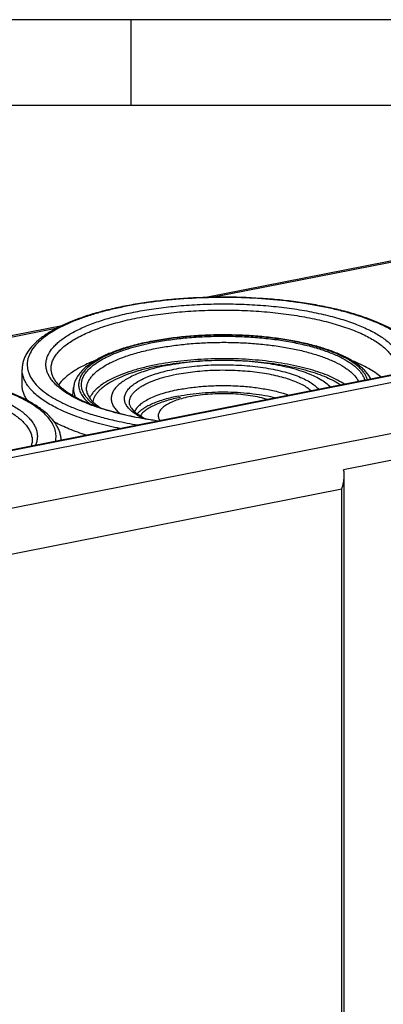
# Model space of a CAD drawing. Units: millimetres. Extents: x 0 to 594, y 0 to 420.
# Drawn here: x 505 to 526, y 363 to 420 of the extents above; entities that cross this region are included whole.
import ezdxf

# ---------------------------------------------------------------- set-up
doc = ezdxf.new("R2010")
doc.units = ezdxf.units.MM
doc.header["$LTSCALE"] = 32.67
doc.layers.get('0').update_dxf_attribs({"linetype": 'CONTINUOUS'})
for name, color, linetype in [('AUSFORMSCHRAEGEN', 7, 'CONTINUOUS'), ('BEZUGSACHSEN', 7, 'CONTINUOUS'), ('RUNDUNGEN', 7, 'CONTINUOUS')]:
    doc.layers.add(name, color=color, linetype=linetype)

msp = doc.modelspace()

# ---------------------------------------------------------------- linework, layer by layer
at = {"color": 2, "linetype": 'Continuous'}
for p, q in [((594, 420), (0, 420)), ((511.2007, 415), (511.2007, 420))]:
    msp.add_line(p, q, dxfattribs=at)
at = {"color": 7, "linetype": 'Continuous'}
for p, q in [((589, 415), (5, 415)), ((570.5329, 407.5277), (474.4041, 388.5455))]:
    msp.add_line(p, q, dxfattribs=at)
for points, knots in [([(512.7685, 399.7798), (513.2383, 399.8725), (514.2153, 400.0192), (515.7177, 400.1309), (517.2559, 400.1382), (518.5301, 400.0562), (519.5176, 399.9365), (520.2193, 399.8229), (520.8836, 399.6856), (521.5036, 399.5261), (522.0731, 399.3461), (522.5863, 399.1473), (523.038, 398.932), (523.3104, 398.7697), (523.4338, 398.6854)], [0, 0, 0, 0, 0.1315481, 0.2710873, 0.4135867, 0.5538464, 0.6215507, 0.6868207, 0.7490929, 0.8078524, 0.8626456, 0.9130968, 0.95893, 1, 1, 1, 1]), ([(513.318, 399.8301), (513.5347, 399.8729), (513.9795, 399.9492), (514.9026, 400.0659), (515.8551, 400.1266), (516.821, 400.1336), (517.5468, 400.1111), (518.2608, 400.0613), (518.9541, 399.9847), (519.6181, 399.8824), (520.2446, 399.7556), (520.826, 399.6059), (521.355, 399.4353), (521.8255, 399.2458), (522.2317, 399.0396), (522.5691, 398.8192), (522.7583, 398.653), (522.8375, 398.5676)], [0, 0, 0, 0, 0.0672052, 0.1373052, 0.2831452, 0.3573243, 0.4312486, 0.5041066, 0.575105, 0.6434828, 0.7085268, 0.7695879, 0.8261005, 0.8776074, 0.923794, 0.9645394, 1, 1, 1, 1]), ([(512.7685, 399.7798), (512.5089, 399.7285), (512.011, 399.6169), (511.3058, 399.4134), (510.6774, 399.1826), (510.1349, 398.9279), (509.7469, 398.6903), (509.4896, 398.489), (509.3298, 398.3398), (509.1965, 398.1874), (509.0903, 398.0321), (509.0117, 397.8743), (508.9774, 397.7657), (508.9655, 397.7118)], [0, 0, 0, 0, 0.1761404, 0.339435, 0.4881982, 0.621193, 0.7378001, 0.790041, 0.8383919, 0.8831063, 0.9245652, 0.9632989, 1, 1, 1, 1]), ([(513.318, 399.8301), (512.993, 399.7659), (512.5223, 399.6549), (511.9275, 399.4667), (511.5325, 399.3171), (511.1784, 399.156), (510.868, 398.9847), (510.6036, 398.8044), (510.3871, 398.6163), (510.2202, 398.4212), (510.1048, 398.2199), (510.0432, 398.0134), (510.038, 397.8045), (510.0893, 397.5973), (510.195, 397.3949), (510.3525, 397.1986), (510.4829, 397.0796), (510.5551, 397.0209)], [0, 0, 0, 0, 0.1959877, 0.2856178, 0.368981, 0.445705, 0.5155585, 0.5784959, 0.6347206, 0.6847793, 0.7296841, 0.771022, 0.810935, 0.851836, 0.8959465, 0.9449641, 1, 1, 1, 1]), ([(513.9685, 398.4111), (513.8035, 398.3785), (513.4857, 398.3079), (513.0331, 398.1807), (512.6249, 398.0372), (512.266, 397.8792), (512.0034, 397.7325), (511.8233, 397.6083), (511.6745, 397.4891), (511.5226, 397.3356), (511.4332, 397.194), (511.4021, 397.1236)], [0, 0, 0, 0, 0.1708833, 0.3304053, 0.4771381, 0.6099781, 0.7282583, 0.781918, 0.8319814, 0.9218341, 1, 1, 1, 1]), ([(513.9685, 398.4111), (514.2313, 398.463), (514.7757, 398.5494), (515.614, 398.6285), (516.4794, 398.6595), (517.348, 398.6414), (518.1956, 398.5747), (518.9991, 398.4613), (519.7362, 398.3046), (520.1973, 398.1662), (520.4113, 398.0886)], [0, 0, 0, 0, 0.1233376, 0.253542, 0.3874689, 0.5218306, 0.6533225, 0.7787504, 0.8951629, 1, 1, 1, 1]), ([(513.9685, 398.0352), (514.1926, 398.0795), (514.6552, 398.1554), (515.3672, 398.2324), (516.1042, 398.2741), (516.8512, 398.2797), (517.5929, 398.2491), (518.3143, 398.183), (519.0007, 398.0827), (519.4422, 397.9911), (519.654, 397.9391)], [0, 0, 0, 0, 0.1196757, 0.2454498, 0.3751053, 0.506314, 0.6367046, 0.7639283, 0.8857263, 1, 1, 1, 1]), ([(513.9685, 398.0352), (513.6967, 397.9815), (513.3038, 397.8882), (512.8089, 397.7285), (512.4831, 397.6015), (512.1936, 397.4646), (511.9429, 397.319), (511.733, 397.1659), (511.6147, 397.0529), (511.5643, 396.9954)], [0, 0, 0, 0, 0.3127811, 0.4550666, 0.586762, 0.7072516, 0.8161914, 0.9136011, 1, 1, 1, 1]), ([(514.0935, 397.9612), (513.9515, 397.9331), (513.6768, 397.8727), (513.2831, 397.7656), (512.923, 397.6456), (512.5999, 397.5139), (512.3171, 397.3718), (512.0772, 397.2206), (511.8824, 397.0616), (511.7776, 396.944), (511.7352, 396.8844)], [0, 0, 0, 0, 0.1644744, 0.3192616, 0.4632179, 0.595413, 0.7151956, 0.8222839, 0.9169031, 1, 1, 1, 1]), ([(514.6914, 398.016), (514.5402, 397.9861), (514.2528, 397.9204), (513.8514, 397.7973), (513.5051, 397.6563), (513.2581, 397.5208), (513.0963, 397.404), (512.9977, 397.3172), (512.9173, 397.2281), (512.8556, 397.1369), (512.813, 397.0438), (512.7901, 396.9494), (512.7874, 396.8545), (512.7988, 396.7925), (512.8075, 396.7623)], [0, 0, 0, 0, 0.1872929, 0.3579831, 0.5097314, 0.641081, 0.6990507, 0.7520284, 0.8003419, 0.8445325, 0.8854016, 0.9240331, 0.9617528, 1, 1, 1, 1]), ([(514.6914, 398.016), (514.8719, 398.0516), (515.2452, 398.1116), (515.8201, 398.1686), (516.4143, 398.1942), (517.013, 398.1878), (517.6012, 398.1494), (518.1643, 398.0801), (518.6883, 397.9817), (519.0197, 397.8939), (519.1757, 397.8446)], [0, 0, 0, 0, 0.1218831, 0.2503633, 0.3826505, 0.5158222, 0.6469254, 0.7730784, 0.8915751, 1, 1, 1, 1]), ([(512.8075, 396.7623), (512.8114, 396.7487), (512.8301, 396.6925), (512.8583, 396.6396), (512.8831, 396.6021)], [0, 0, 0, 0, 0.2393935, 1, 1, 1, 1])]:
    msp.add_open_spline(points, degree=3, knots=knots, dxfattribs=at)
at = {"layer": 'AUSFORMSCHRAEGEN', "color": 7, "linetype": 'Continuous'}
msp.add_line((507.8049, 398.0599), (507.8493, 398.5358), dxfattribs=at)
for points, knots in [([(509.0882, 400.0978), (508.8477, 400.0022), (508.5021, 399.8493), (508.0727, 399.6175), (507.79, 399.4429), (507.5377, 399.2627), (507.254, 399.0251), (507.0713, 398.8272), (506.9724, 398.6877)], [0, 0, 0, 0, 0.3017681, 0.4396373, 0.5686843, 0.6889666, 0.8006924, 1, 1, 1, 1]), ([(523.6507, 398.7282), (523.5229, 398.8151), (523.2412, 398.9823), (522.7741, 399.2041), (522.2438, 399.4088), (521.6556, 399.5943), (521.0154, 399.7585), (520.3296, 399.8998), (519.6054, 400.0167), (518.5866, 400.1399), (517.2721, 400.2241), (515.6854, 400.2163), (514.1358, 400.1009), (513.128, 399.9495), (512.6435, 399.8538)], [0, 0, 0, 0, 0.0411375, 0.0870293, 0.1375284, 0.1923577, 0.251141, 0.3134254, 0.3786965, 0.446392, 0.5866101, 0.7290463, 0.8685152, 1, 1, 1, 1]), ([(525.7831, 399.1493), (525.677, 399.2398), (525.4421, 399.4167), (525.0479, 399.6587), (524.5975, 399.8889), (524.2744, 400.0279), (524.1045, 400.0956)], [0, 0, 0, 0, 0.2162814, 0.4550001, 0.7163653, 1, 1, 1, 1]), ([(512.6435, 399.8538), (512.3959, 399.8049), (511.9191, 399.699), (511.2399, 399.5083), (510.627, 399.2933), (510.0876, 399.0564), (509.6283, 398.8005), (509.3055, 398.5659), (509.0959, 398.3696), (508.9307, 398.1831), (508.8324, 398.0295), (508.785, 397.9238)], [0, 0, 0, 0, 0.1706754, 0.3300452, 0.4766894, 0.6095103, 0.7278401, 0.8316068, 0.8782768, 0.9217022, 1, 1, 1, 1])]:
    msp.add_open_spline(points, degree=3, knots=knots, dxfattribs=at)
at = {"layer": 'BEZUGSACHSEN', "color": 7, "linetype": 'Continuous'}
for p, q in [((561.8727, 405.8176), (483.0644, 390.2556)), ((504.8435, 398.6979), (504.8435, 399.5906))]:
    msp.add_line(p, q, dxfattribs=at)
at = {"layer": 'RUNDUNGEN', "color": 7, "linetype": 'Continuous'}
for p, q in [((569.9064, 407.8621), (473.7125, 388.8669)), ((515.4648, 403.7874), (528.3937, 406.3404)), ((494.2472, 399.5977), (507.1761, 402.1507)), ((530.5326, 395.1063), (523.6044, 393.7382)), ((523.6446, 334.9215), (523.6446, 393.4108))]:
    msp.add_line(p, q, dxfattribs=at)
at = {"layer": 'RUNDUNGEN', "color": 9, "linetype": 'Continuous'}
for p, q in [((570.0033, 407.8414), (473.8744, 388.8593)), ((515.9325, 403.8001), (528.125, 406.2077)), ((574.2829, 405.3062), (478.1541, 386.3241)), ((494.7148, 399.6104), (506.9073, 402.018)), ((523.4946, 392.608), (479.1541, 383.8523)), ((523.4946, 334.9337), (523.4946, 392.608))]:
    msp.add_line(p, q, dxfattribs=at)
at = {"layer": 'RUNDUNGEN', "color": 7, "linetype": 'Continuous'}
msp.add_arc((515.6768, 384.1652), 17.3771, 100.990452, 101.17007, dxfattribs=at)
at = {"layer": 'RUNDUNGEN', "color": 9, "linetype": 'Continuous'}
msp.add_arc((515.3275, 419.0072), 22.9634, 257.46883, 260.658107, dxfattribs=at)
at = {"layer": 'RUNDUNGEN', "color": 7, "linetype": 'Continuous'}
for points, knots in [([(528.3423, 399.6545), (528.3393, 399.7316), (528.3222, 399.8865), (528.2645, 400.1148), (528.176, 400.3381), (528.0162, 400.6329), (527.7412, 400.9866), (527.3171, 401.3747), (526.7983, 401.7376), (526.189, 402.0759), (525.4933, 402.3893), (524.7166, 402.6763), (523.8651, 402.9352), (522.946, 403.1639), (521.9675, 403.3606), (520.9386, 403.5235), (519.8687, 403.6512), (518.3912, 403.7737), (516.5158, 403.8315), (514.6419, 403.7651), (513.1684, 403.6357), (512.1036, 403.503), (511.0811, 403.3354), (510.1103, 403.1341), (509.2001, 402.9011), (508.3585, 402.6383), (507.5926, 402.3475), (506.9086, 402.0306), (506.3116, 401.6889), (505.8056, 401.3226), (505.3949, 400.9308), (505.1325, 400.5739), (504.9836, 400.277), (504.9035, 400.0521), (504.8545, 399.8227), (504.8435, 399.6676), (504.8435, 399.5906)], [0, 0, 0, 0, 0.0087419, 0.017585, 0.0266034, 0.0358798, 0.0554949, 0.0770069, 0.1007915, 0.1270524, 0.1558514, 0.1871424, 0.2207981, 0.2566287, 0.2943965, 0.3338261, 0.3746129, 0.4164299, 0.5017595, 0.5869901, 0.6286848, 0.6693031, 0.7085206, 0.7460362, 0.7815793, 0.8149181, 0.8458707, 0.8743194, 0.9002314, 0.9236861, 0.9449094, 0.9643019, 0.9734988, 0.9824606, 0.9912683, 1, 1, 1, 1]), ([(512.3105, 401.2131), (512.0027, 401.1523), (511.4129, 401.0192), (510.5787, 400.7739), (509.8369, 400.4927), (509.2879, 400.2227), (508.9063, 399.9876), (508.5845, 399.7556), (508.3074, 399.4996), (508.0928, 399.2161), (507.9705, 398.9985), (507.8859, 398.7714), (507.8566, 398.6142), (507.8493, 398.5358)], [0, 0, 0, 0, 0.1713941, 0.3301298, 0.4747248, 0.6043853, 0.6636584, 0.7193756, 0.8211212, 0.8681103, 0.9131899, 0.9569672, 1, 1, 1, 1]), ([(525.193, 399.0328), (525.1225, 399.1749), (524.9815, 399.3778), (524.7502, 399.6183), (524.4691, 399.861), (524.0477, 400.1431), (523.4596, 400.443), (522.7804, 400.7135), (522.0177, 400.9528), (521.1807, 401.1585), (520.28, 401.3282), (519.3278, 401.4599), (518.3373, 401.5517), (517.3222, 401.6024), (516.2969, 401.6112), (515.2757, 401.5781), (514.2731, 401.5036), (513.3031, 401.3885), (512.6715, 401.2833), (512.3639, 401.2236)], [0, 0, 0, 0, 0.0351708, 0.0540389, 0.0739601, 0.1173909, 0.1660685, 0.2201055, 0.2792869, 0.3431646, 0.4111208, 0.4824134, 0.5562098, 0.6316146, 0.7076941, 0.7834987, 0.8580854, 0.9305398, 1, 1, 1, 1]), ([(507.1247, 395.4648), (507.1217, 395.5419), (507.1046, 395.6968), (507.0469, 395.9251), (506.9584, 396.1484), (506.7986, 396.4431), (506.5236, 396.7968), (506.0995, 397.185), (505.5807, 397.5478), (504.9713, 397.8861), (504.2757, 398.1995), (503.499, 398.4866), (502.6474, 398.7454), (501.7284, 398.9741), (500.7499, 399.1708), (499.721, 399.3338), (498.6511, 399.4615), (497.1735, 399.584), (495.2982, 399.6418), (493.4243, 399.5754), (491.9507, 399.446), (490.8859, 399.3133), (489.8634, 399.1456), (488.8927, 398.9444), (487.9825, 398.7114), (487.1408, 398.4485), (486.375, 398.1577), (485.691, 397.8408), (485.094, 397.4991), (484.588, 397.1329), (484.1773, 396.741), (483.9149, 396.3841), (483.766, 396.0872), (483.6858, 395.8624), (483.6369, 395.6329), (483.6259, 395.4779), (483.6259, 395.4008)], [0, 0, 0, 0, 0.0087419, 0.017585, 0.0266034, 0.0358798, 0.0554949, 0.0770069, 0.1007915, 0.1270524, 0.1558514, 0.1871424, 0.2207981, 0.2566287, 0.2943965, 0.3338261, 0.3746129, 0.4164299, 0.5017595, 0.5869901, 0.6286848, 0.6693031, 0.7085206, 0.7460362, 0.7815793, 0.8149181, 0.8458707, 0.8743194, 0.9002314, 0.9236861, 0.9449094, 0.9643019, 0.9734988, 0.9824606, 0.9912683, 1, 1, 1, 1]), ([(506.538, 399.5056), (506.5442, 399.4383), (506.5732, 399.2983), (506.6626, 399.0893), (506.8023, 398.8749), (506.9941, 398.6569), (507.2388, 398.438), (507.5355, 398.2213), (507.8825, 398.0092), (508.2777, 397.804), (508.7186, 397.6077), (509.2026, 397.4216), (509.7266, 397.2473), (510.4929, 397.0269), (511.5299, 396.7913), (512.3868, 396.652), (512.8324, 396.5919)], [0, 0, 0, 0, 0.0279187, 0.058631, 0.0934824, 0.1332655, 0.1783733, 0.2289496, 0.284986, 0.3463765, 0.412946, 0.4844667, 0.5606673, 0.6412396, 0.8140861, 1, 1, 1, 1]), ([(505.1552, 397.7784), (505.1052, 397.8512), (505.0162, 397.9983), (504.9169, 398.2296), (504.857, 398.463), (504.8435, 398.6203), (504.8435, 398.6979)], [0, 0, 0, 0, 0.2687931, 0.5218985, 0.7638547, 1, 1, 1, 1]), ([(508.6113, 398.3535), (508.6148, 398.3156), (508.6289, 398.2371), (508.6703, 398.1186), (508.7341, 397.9959), (508.8219, 397.8691), (508.9348, 397.7392), (509.1287, 397.5549), (509.2988, 397.4302), (509.4215, 397.3502)], [0, 0, 0, 0, 0.086063, 0.1790008, 0.2819617, 0.3972679, 0.5262366, 0.6695767, 1, 1, 1, 1]), ([(511.1345, 397.4978), (511.1525, 397.4352), (511.2042, 397.3385), (511.3026, 397.2174), (511.4081, 397.1149), (511.5392, 397.0104), (511.7584, 396.8636), (511.9433, 396.7672), (512.0749, 396.7063)], [0, 0, 0, 0, 0.1553129, 0.2553401, 0.3718251, 0.5049175, 0.6543495, 1, 1, 1, 1]), ([(508.5926, 395.7547), (508.2567, 395.8616), (507.6265, 396.0854), (507.0172, 396.3626), (506.738, 396.5097)], [0, 0, 0, 0, 0.5277044, 1, 1, 1, 1]), ([(505.3933, 395.123), (505.3981, 395.1391), (505.4156, 395.2023), (505.4269, 395.2672), (505.4314, 395.3157)], [0, 0, 0, 0, 0.2568776, 1, 1, 1, 1]), ([(523.6446, 393.4111), (523.6446, 393.4387), (523.6418, 393.5486), (523.6263, 393.6587), (523.6044, 393.7382)], [0, 0, 0, 0, 0.2509008, 1, 1, 1, 1]), ([(523.4946, 392.608), (523.5378, 392.7374), (523.5929, 392.9356), (523.636, 393.2058), (523.6446, 393.3427), (523.6446, 393.4111)], [0, 0, 0, 0, 0.4992786, 0.7499456, 1, 1, 1, 1])]:
    msp.add_open_spline(points, degree=3, knots=knots, dxfattribs=at)
at = {"layer": 'RUNDUNGEN', "color": 9, "linetype": 'Continuous'}
for points, knots in [([(528.0136, 399.5895), (528.0364, 399.697), (528.0567, 399.9193), (528.0024, 400.2558), (527.8653, 400.5869), (527.6485, 400.9099), (527.3549, 401.2235), (526.9869, 401.5265), (526.5468, 401.8175), (526.0376, 402.0947), (525.4626, 402.3565), (524.8257, 402.6009), (524.1313, 402.8264), (523.384, 403.0313), (522.5892, 403.2142), (521.4539, 403.4306), (519.9567, 403.6348), (518.0963, 403.773), (516.194, 403.8043), (514.3028, 403.7279), (512.4755, 403.5459), (511.0199, 403.3062), (509.9285, 403.0624), (509.1732, 402.8609), (508.4698, 402.6387), (507.8233, 402.3972), (507.2381, 402.1382), (506.8757, 401.9467), (506.7066, 401.8476)], [0, 0, 0, 0, 0.0141747, 0.0284523, 0.0435461, 0.0600433, 0.0783632, 0.0987694, 0.1214031, 0.1463133, 0.1734813, 0.2028359, 0.2342661, 0.2676281, 0.3027519, 0.3394458, 0.4166807, 0.4975095, 0.5799517, 0.6619645, 0.7415215, 0.8166926, 0.8520838, 0.8857428, 0.9174957, 0.9471945, 0.9747219, 1, 1, 1, 1]), ([(513.8114, 403.2855), (514.23, 403.3254), (515.0761, 403.3866), (516.3525, 403.4237), (517.6326, 403.4069), (518.8967, 403.3362), (520.1255, 403.213), (521.3001, 403.039), (522.2343, 402.8509), (522.9398, 402.6758), (523.5859, 402.4935), (524.3261, 402.2438), (525.0063, 401.9499), (525.4843, 401.6955), (525.7975, 401.5036), (526.0753, 401.3054), (526.3169, 401.1015), (526.5213, 400.8926), (526.6878, 400.6793), (526.8154, 400.4622), (526.9034, 400.2419), (526.9509, 400.0194), (526.9574, 399.7959), (526.9228, 399.573), (526.8738, 399.4293), (526.8435, 399.3586)], [0, 0, 0, 0, 0.0846866, 0.1707641, 0.2570628, 0.3424085, 0.4256469, 0.5056691, 0.5814379, 0.617434, 0.6520259, 0.7166149, 0.7745945, 0.8009883, 0.8256173, 0.8484924, 0.8696572, 0.8891969, 0.9072477, 0.9240081, 0.9397476, 0.9548077, 0.9695879, 0.9845146, 1, 1, 1, 1]), ([(507.8037, 397.9973), (507.6051, 398.1062), (507.3244, 398.2788), (506.99, 398.5385), (506.7801, 398.7311), (506.603, 398.9278), (506.4592, 399.1281), (506.3495, 399.3315), (506.2745, 399.5374), (506.2348, 399.745), (506.2308, 399.9532), (506.2625, 400.1611), (506.3545, 400.4438), (506.5189, 400.7157), (506.7374, 400.9699), (506.9401, 401.1636), (507.1749, 401.3526), (507.4412, 401.5366), (507.738, 401.7149), (508.1866, 401.9514), (508.8193, 402.2261), (509.6607, 402.5158), (510.5945, 402.7708), (511.6084, 402.9874), (512.6888, 403.1628), (513.4316, 403.2492), (513.8114, 403.2855)], [0, 0, 0, 0, 0.0598239, 0.0867581, 0.1117758, 0.1349911, 0.1565736, 0.1767586, 0.1958537, 0.214237, 0.2323414, 0.250623, 0.269523, 0.3105905, 0.3334223, 0.3580236, 0.38452, 0.4129891, 0.4434697, 0.4759687, 0.5469067, 0.625434, 0.7109058, 0.8024911, 0.8992165, 1, 1, 1, 1]), ([(511.5632, 402.5951), (511.9607, 402.6736), (512.7801, 402.8101), (514.0406, 402.9538), (515.346, 403.0396), (516.6732, 403.066), (517.9991, 403.0325), (519.3003, 402.9396), (520.554, 402.7891), (521.7385, 402.5837), (522.8329, 402.3271), (523.6753, 402.0681), (524.2873, 401.8362), (524.7003, 401.6571), (525.0778, 401.4691), (525.4181, 401.2729), (525.7197, 401.0693), (525.9815, 400.8592), (526.2023, 400.6433), (526.3811, 400.4223), (526.5169, 400.1969), (526.6087, 399.9679), (526.6555, 399.7363), (526.6561, 399.5814), (526.6491, 399.5056)], [0, 0, 0, 0, 0.0740474, 0.1516921, 0.2317593, 0.3130141, 0.3941929, 0.4740341, 0.5513082, 0.6248497, 0.693591, 0.7566008, 0.7857219, 0.8131501, 0.8388336, 0.8627429, 0.8848771, 0.9052699, 0.9239995, 0.9412005, 0.9570765, 0.9719125, 0.9860758, 1, 1, 1, 1]), ([(506.538, 399.5056), (506.5308, 399.5826), (506.5317, 399.7398), (506.5802, 399.9749), (506.6752, 400.2074), (506.8155, 400.436), (506.9999, 400.66), (507.2275, 400.8786), (507.4973, 401.0913), (507.8079, 401.2971), (508.1582, 401.4952), (508.5466, 401.6847), (508.9714, 401.865), (509.6003, 402.0979), (510.4649, 402.3569), (511.1854, 402.5205), (511.5632, 402.5951)], [0, 0, 0, 0, 0.0368303, 0.0743209, 0.1136494, 0.1558093, 0.2015644, 0.2514565, 0.3058377, 0.3649085, 0.4287492, 0.4973459, 0.5706096, 0.6483897, 0.8166226, 1, 1, 1, 1]), ([(506.7066, 401.8476), (506.5333, 401.7462), (506.2141, 401.5397), (505.7989, 401.1959), (505.4793, 400.8385), (505.2914, 400.5226), (505.1979, 400.2688), (505.1555, 400.0816), (505.1393, 399.8938), (505.1495, 399.7059), (505.186, 399.5185), (505.2713, 399.2646), (505.4492, 398.9478), (505.7578, 398.5889), (506.1623, 398.2434), (506.6592, 397.9135), (507.2445, 397.6014), (507.9133, 397.3096), (508.6599, 397.0407), (509.4777, 396.7969), (510.0491, 396.6568), (510.3451, 396.5909)], [0, 0, 0, 0, 0.0659161, 0.1245424, 0.1764198, 0.2226207, 0.2441524, 0.2649812, 0.285428, 0.3058354, 0.3265483, 0.3478942, 0.3935483, 0.4447165, 0.5025418, 0.5676174, 0.6401379, 0.7200126, 0.8069413, 0.900465, 1, 1, 1, 1]), ([(512.3686, 401.2007), (512.1533, 401.1582), (511.7355, 401.0673), (511.133, 400.9085), (510.5747, 400.7319), (510.0652, 400.5389), (509.6085, 400.3311), (509.2081, 400.11), (508.867, 399.8774), (508.5878, 399.6347), (508.3726, 399.383), (508.2238, 399.1233), (508.1445, 398.8569), (508.1379, 398.5873), (508.2043, 398.3201), (508.3408, 398.059), (508.5441, 397.8058), (508.7124, 397.6523), (508.8056, 397.5766)], [0, 0, 0, 0, 0.1006182, 0.1960259, 0.2856502, 0.3690068, 0.4457229, 0.5155677, 0.5784955, 0.6347101, 0.684759, 0.7296551, 0.7709871, 0.8108983, 0.8518023, 0.8959205, 0.9449496, 1, 1, 1, 1]), ([(509.1759, 397.4355), (509.0664, 397.5108), (508.8669, 397.6635), (508.6163, 397.917), (508.4353, 398.1797), (508.3272, 398.4506), (508.296, 398.7267), (508.3435, 399.0022), (508.4672, 399.2715), (508.6629, 399.5323), (508.9278, 399.7838), (509.2593, 400.0249), (509.6549, 400.254), (510.1112, 400.4693), (510.6247, 400.6691), (511.1907, 400.8516), (511.8044, 401.0153), (512.2309, 401.1084), (512.451, 401.1519)], [0, 0, 0, 0, 0.0595884, 0.1124099, 0.1593226, 0.2017926, 0.2419539, 0.282392, 0.3256338, 0.3736799, 0.4278595, 0.4889217, 0.5571845, 0.6326566, 0.715122, 0.8041956, 0.8993613, 1, 1, 1, 1]), ([(524.9988, 398.9943), (524.9804, 399.0555), (524.9313, 399.1786), (524.827, 399.3559), (524.691, 399.5302), (524.5239, 399.7009), (524.3264, 399.8675), (524.0992, 400.0294), (523.8432, 400.1861), (523.4522, 400.394), (522.8959, 400.6339), (522.152, 400.8843), (521.323, 401.1017), (520.4214, 401.2826), (519.461, 401.4242), (518.4565, 401.5243), (517.4233, 401.5813), (516.3774, 401.5943), (515.3348, 401.5631), (514.3115, 401.4882), (513.3234, 401.3707), (512.6808, 401.2623), (512.3686, 401.2007)], [0, 0, 0, 0, 0.0142993, 0.0295273, 0.0459297, 0.0636875, 0.0829248, 0.103719, 0.1261097, 0.1501067, 0.2028253, 0.2615565, 0.3257341, 0.3946272, 0.4673809, 0.5430485, 0.6206183, 0.6990375, 0.7772353, 0.8541456, 0.9287299, 1, 1, 1, 1]), ([(512.451, 401.1519), (512.7585, 401.2126), (513.3915, 401.3193), (514.3649, 401.4347), (515.373, 401.508), (516.4, 401.5381), (517.4301, 401.5244), (518.4471, 401.4672), (519.4353, 401.3674), (520.3795, 401.2266), (521.2649, 401.047), (522.0781, 400.8315), (522.8065, 400.5835), (523.3502, 400.3459), (523.7313, 400.1402), (523.9803, 399.9852), (524.2007, 399.8252), (524.3915, 399.6606), (524.5523, 399.492), (524.6821, 399.3199), (524.7805, 399.1448), (524.8257, 399.0235), (524.8422, 398.9634)], [0, 0, 0, 0, 0.0714556, 0.1462442, 0.2233659, 0.3017698, 0.3803771, 0.4581051, 0.5338896, 0.6067088, 0.6756077, 0.739726, 0.7983304, 0.8508575, 0.8747375, 0.8969999, 0.9176575, 0.9367547, 0.9543749, 0.9706505, 0.9857729, 1, 1, 1, 1]), ([(512.6004, 400.806), (512.886, 400.8624), (513.4733, 400.962), (514.3763, 401.0714), (515.3113, 401.1432), (516.2648, 401.1762), (517.2231, 401.1701), (518.1722, 401.1248), (519.0986, 401.041), (519.9888, 400.9201), (520.83, 400.7637), (521.6101, 400.5743), (522.3181, 400.3545), (522.9441, 400.1075), (523.4046, 399.8748), (523.7219, 399.6757), (523.9262, 399.5269), (524.1042, 399.3739), (524.2978, 399.173), (524.4144, 399.0059), (524.4709, 398.8901)], [0, 0, 0, 0, 0.0699863, 0.1431562, 0.2186012, 0.2953666, 0.3724709, 0.4489262, 0.5237575, 0.5960221, 0.6648309, 0.7293703, 0.7889287, 0.8429286, 0.8909726, 0.9127141, 0.9329396, 0.9516897, 0.9690399, 1, 1, 1, 1]), ([(508.6113, 398.3535), (508.6056, 398.4147), (508.6063, 398.5395), (508.6448, 398.7261), (508.7202, 398.9107), (508.8316, 399.0921), (508.978, 399.2699), (509.1587, 399.4435), (509.3728, 399.6123), (509.6194, 399.7756), (509.8975, 399.9329), (510.3223, 400.1402), (510.9253, 400.3763), (511.7285, 400.617), (512.3005, 400.7468), (512.6004, 400.806)], [0, 0, 0, 0, 0.0368318, 0.074324, 0.1136541, 0.1558157, 0.2015728, 0.2514669, 0.3058504, 0.3649236, 0.4287669, 0.4973666, 0.6483751, 0.8166151, 1, 1, 1, 1]), ([(506.796, 395.3998), (506.8188, 395.5073), (506.839, 395.7296), (506.7848, 396.066), (506.6477, 396.3971), (506.4309, 396.7201), (506.1373, 397.0337), (505.7692, 397.3368), (505.3292, 397.6278), (504.82, 397.905), (504.245, 398.1667), (503.6081, 398.4112), (502.9136, 398.6366), (502.1664, 398.8415), (501.3716, 399.0244), (500.2363, 399.2408), (498.7391, 399.445), (496.8787, 399.5833), (494.9764, 399.6146), (493.0852, 399.5382), (491.2578, 399.3562), (489.8023, 399.1164), (488.7109, 398.8726), (487.9555, 398.6712), (487.2522, 398.4489), (486.6057, 398.2075), (486.0204, 397.9484), (485.6581, 397.7569), (485.489, 397.6579)], [0, 0, 0, 0, 0.0141747, 0.0284523, 0.0435461, 0.0600433, 0.0783632, 0.0987694, 0.1214031, 0.1463133, 0.1734813, 0.2028359, 0.2342661, 0.2676281, 0.3027519, 0.3394458, 0.4166807, 0.4975095, 0.5799517, 0.6619645, 0.7415215, 0.8166926, 0.8520838, 0.8857428, 0.9174957, 0.9471945, 0.9747219, 1, 1, 1, 1]), ([(510.5572, 396.1427), (510.1391, 396.2283), (509.341, 396.4147), (508.3824, 396.7063), (507.683, 396.9667), (507.2087, 397.1678), (506.773, 397.379), (506.378, 397.5993), (506.025, 397.828), (505.7155, 398.064), (505.4507, 398.3066), (505.2318, 398.5551), (505.0597, 398.8086), (504.9356, 399.0664), (504.8604, 399.3275), (504.8435, 399.5039), (504.8435, 399.5906)], [0, 0, 0, 0, 0.1811782, 0.3477837, 0.4250334, 0.4979843, 0.5664993, 0.6304941, 0.6899486, 0.7449227, 0.795576, 0.8421941, 0.8852187, 0.9252778, 0.9632008, 1, 1, 1, 1]), ([(511.9077, 396.7353), (511.7964, 396.7881), (511.59, 396.8964), (511.3159, 397.0791), (511.0979, 397.2713), (510.9383, 397.4718), (510.8548, 397.6494), (510.8232, 397.7906), (510.8159, 397.8948), (510.8248, 397.999), (510.8586, 398.1402), (510.9447, 398.3176), (511.1072, 398.5177), (511.328, 398.7095), (511.6048, 398.8917), (511.935, 399.063), (512.3152, 399.2217), (512.7415, 399.3661), (513.2095, 399.4946), (513.5366, 399.5668), (513.7061, 399.6002)], [0, 0, 0, 0, 0.0708354, 0.133744, 0.188967, 0.2372725, 0.2801698, 0.3003621, 0.3201725, 0.3400027, 0.3602532, 0.4033661, 0.4519815, 0.5075671, 0.5708608, 0.6420828, 0.7210941, 0.8074996, 0.9007124, 1, 1, 1, 1]), ([(513.7061, 399.6002), (513.9003, 399.6386), (514.2992, 399.7069), (515.1272, 399.8106), (516.1986, 399.8768), (517.4873, 399.8578), (518.5422, 399.7599), (519.3442, 399.6312), (519.8996, 399.5143), (520.4129, 399.3768), (520.8774, 399.2206), (521.2874, 399.0475), (521.638, 398.8598), (521.9252, 398.6596), (522.0827, 398.5086), (522.1472, 398.4313)], [0, 0, 0, 0, 0.0677686, 0.1384914, 0.2856227, 0.4348249, 0.5793468, 0.6478391, 0.7128114, 0.7736, 0.8296335, 0.8804608, 0.9257907, 0.9655536, 1, 1, 1, 1]), ([(513.851, 399.3055), (514.2094, 399.3763), (514.9559, 399.4862), (516.1026, 399.5636), (517.2719, 399.5568), (518.2345, 399.4801), (518.9732, 399.3751), (519.4912, 399.2779), (519.9755, 399.1624), (520.4206, 399.0298), (520.8213, 398.8817), (521.1733, 398.7198), (521.4725, 398.546), (521.6458, 398.4149), (521.721, 398.3472)], [0, 0, 0, 0, 0.1351448, 0.2786565, 0.4246906, 0.5672404, 0.6353976, 0.7005569, 0.7620983, 0.819471, 0.8722128, 0.9199764, 0.9625667, 1, 1, 1, 1]), ([(490.3456, 398.4053), (490.7431, 398.4838), (491.5624, 398.6204), (492.823, 398.7641), (494.1284, 398.8499), (495.4556, 398.8763), (496.7815, 398.8427), (498.0827, 398.7499), (499.3364, 398.5994), (500.5209, 398.394), (501.6153, 398.1374), (502.4577, 397.8784), (503.0697, 397.6464), (503.4827, 397.4674), (503.8602, 397.2793), (504.2004, 397.0831), (504.5021, 396.8796), (504.7639, 396.6695), (504.9847, 396.4536), (505.1635, 396.2326), (505.2993, 396.0072), (505.3911, 395.7781), (505.4379, 395.5465), (505.4385, 395.3917), (505.4314, 395.3158)], [0, 0, 0, 0, 0.0740474, 0.1516921, 0.2317593, 0.3130141, 0.3941929, 0.4740341, 0.5513082, 0.6248497, 0.693591, 0.7566008, 0.7857219, 0.8131501, 0.8388336, 0.8627429, 0.8848771, 0.9052699, 0.9239995, 0.9412005, 0.9570765, 0.9719125, 0.9860758, 1, 1, 1, 1]), ([(492.5938, 399.0957), (493.0124, 399.1356), (493.8585, 399.1968), (495.1349, 399.234), (496.415, 399.2171), (497.6791, 399.1465), (498.9079, 399.0232), (500.0825, 398.8492), (501.0167, 398.6612), (501.7222, 398.4861), (502.3683, 398.3037), (503.1085, 398.0541), (503.7887, 397.7602), (504.2667, 397.5057), (504.5798, 397.3139), (504.8577, 397.1157), (505.0993, 396.9118), (505.3037, 396.7029), (505.4701, 396.4895), (505.5978, 396.2724), (505.6858, 396.0521), (505.7333, 395.8296), (505.7398, 395.6062), (505.7051, 395.3833), (505.6562, 395.2395), (505.6259, 395.1689)], [0, 0, 0, 0, 0.0846866, 0.1707641, 0.2570628, 0.3424085, 0.4256469, 0.5056691, 0.5814379, 0.617434, 0.6520259, 0.7166149, 0.7745945, 0.8009883, 0.8256173, 0.8484924, 0.8696572, 0.8891969, 0.9072477, 0.9240081, 0.9397476, 0.9548077, 0.9695879, 0.9845146, 1, 1, 1, 1]), ([(511.1345, 397.4978), (511.122, 397.5414), (511.1055, 397.6308), (511.1095, 397.7677), (511.1425, 397.9038), (511.2039, 398.0379), (511.2929, 398.1695), (511.4088, 398.298), (511.5509, 398.4231), (511.7185, 398.5442), (511.9108, 398.6608), (512.2095, 398.8151), (512.6398, 398.9902), (513.2185, 399.1676), (513.6329, 399.2624), (513.851, 399.3055)], [0, 0, 0, 0, 0.0382442, 0.075961, 0.1145895, 0.1554554, 0.1996425, 0.2479523, 0.3009259, 0.358891, 0.4220082, 0.4903084, 0.6420449, 0.812722, 1, 1, 1, 1]), ([(507.8493, 398.5358), (507.8449, 398.4893), (507.8426, 398.3953), (507.8641, 398.2049), (507.9098, 398.0657), (507.9504, 397.9771)], [0, 0, 0, 0, 0.2444376, 0.4901654, 1, 1, 1, 1]), ([(512.7697, 396.5795), (512.2759, 396.6466), (511.5515, 396.7669), (510.6158, 396.9741), (509.9649, 397.1448), (509.3556, 397.3324), (508.7916, 397.5358), (508.2765, 397.7539), (507.955, 397.9144), (507.8037, 397.9973)], [0, 0, 0, 0, 0.288011, 0.424057, 0.553869, 0.6768422, 0.7924528, 0.9002743, 1, 1, 1, 1])]:
    msp.add_open_spline(points, degree=3, knots=knots, dxfattribs=at)

doc.saveas('drawing.dxf')
